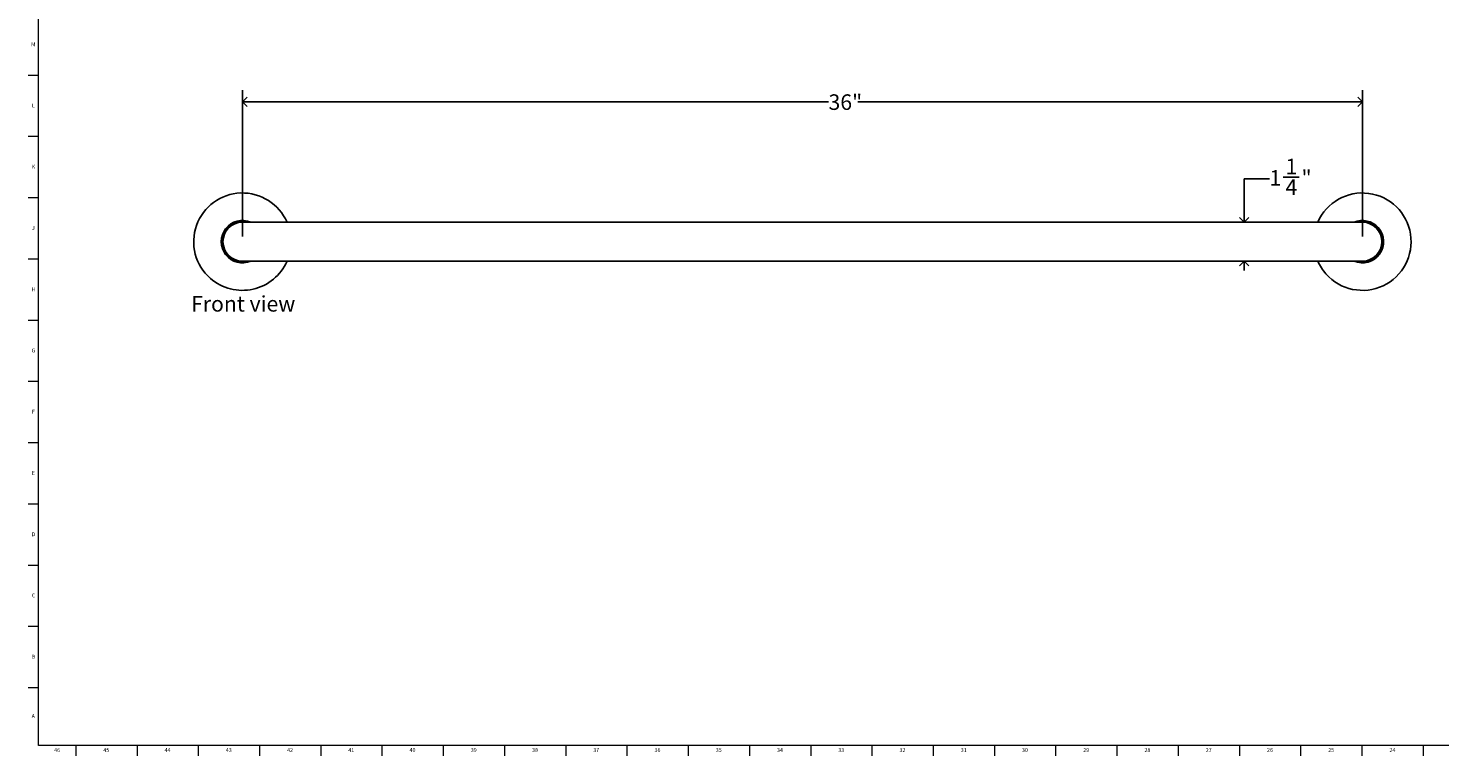
# Model space of a CAD drawing. Units: inches. Extents: x 0.2 to 89.8, y 0.2 to 47.8.
# Drawn here: x 0.2 to 45.5, y 0.2 to 23.5 of the extents above; entities that cross this region are included whole.
import ezdxf

# ---------------------------------------------------------------- set-up
doc = ezdxf.new("R2010")
doc.units = ezdxf.units.IN
doc.header["$MEASUREMENT"] = 0
doc.linetypes.add('SLD-Solid', pattern=[0])
for name, color, linetype in [('DIMS', 5, 'SLD-Solid'), ('NOTES', 1, 'SLD-Solid'), ('TITLE', 8, 'SLD-Solid')]:
    doc.layers.add(name, color=color, linetype=linetype)
doc.styles.add('SLDTEXTSTYLE1', font='GOTHIC.TTF', dxfattribs={"width": 0.913})
doc.dimstyles.new('SLDDIMSTYLE0', dxfattribs={"dimtxt": 0.5, "dimasz": 0.3, "dimexe": 0, "dimexo": 0.0625, "dimgap": 0.125, "dimtad": 0, "dimtih": 1, "dimtoh": 1, "dimrnd": 1e-09, "dimzin": 12, "dimdsep": 46, "dimlunit": 5, "dimtxsty": 'SLDTEXTSTYLE1', "dimblk1": 'OPEN90', "dimblk2": 'OPEN90', "dimsah": 1, "dimcen": 0.09, "dimadec": 0, "dimazin": 3, "dimtfac": 1, "dimtofl": 0, "dimtmove": 0, "dimatfit": 3, "dimldrblk": 'OPEN90', "dimfxl": 0, "dimfrac": 2, "dimtolj": 1, "dimtzin": 12, "dimarcsym": 0})
doc.dimstyles.new('SLDDIMSTYLE1', dxfattribs={"dimtxt": 0.5, "dimasz": 0.3, "dimexe": 0, "dimexo": 0.0625, "dimgap": 0.125, "dimtad": 0, "dimtih": 1, "dimtoh": 1, "dimdec": 6, "dimrnd": 1e-09, "dimzin": 12, "dimdsep": 46, "dimlunit": 5, "dimtxsty": 'SLDTEXTSTYLE1', "dimblk1": 'OPEN90', "dimblk2": 'OPEN90', "dimsah": 1, "dimcen": 0.09, "dimadec": 0, "dimazin": 3, "dimtfac": 1, "dimtmove": 0, "dimatfit": 0, "dimldrblk": 'OPEN90', "dimfxl": 0, "dimfrac": 2, "dimtolj": 1, "dimtzin": 12, "dimarcsym": 0})

# ---------------------------------------------------------------- blocks, each defined once
blk = doc.blocks.new('_Open90')
at = {"color": 0, "linetype": 'ByBlock', "lineweight": -2}
for p, q in [((0, 0), (-1, 0)), ((-0.5, 0.5), (0, 0)), ((0, 0), (-0.5, -0.5))]:
    blk.add_line(p, q, dxfattribs=at)
blk = doc.blocks.new('_D_1')
at = {"layer": 'DIMS'}
for p, q in [((40.06, 18.708), (39.246, 18.708)), ((39.246, 18.708), (39.246, 17.313)), ((40.503, 18.759), (41.019, 18.759)), ((41.382, 17.313), (38.871, 17.313)), ((39.246, 16.063), (39.246, 15.763))]:
    blk.add_line(p, q, dxfattribs=at)
at = {"layer": 'DIMS', "xscale": 0.3, "yscale": 0.3}
for p, rotation in [((39.246, 17.313, -1.375), 270.0000000000004), ((39.246, 16.063, -1.375), 90.0000000000004)]:
    blk.add_blockref('_Open90', p, dxfattribs=dict(at, rotation=rotation))
at = {"layer": 'DIMS', "char_height": 0.5, "attachment_point": 1, "style": 'SLDTEXTSTYLE1'}
for s, insert in [('1', (40.576, 19.354)), ('1', (40.06, 18.988)), ('4', (40.576, 18.692)), ('"', (41.092, 18.988))]:
    blk.add_mtext(s, dxfattribs=dict(at, insert=insert))
blk = doc.blocks.new('_D_2')
at = {"layer": 'DIMS'}
for p, q in [((7.049, 16.855), (7.049, 21.556)), ((43.049, 16.855), (43.049, 21.556)), ((7.049, 21.181), (25.888, 21.181)), ((43.049, 21.181), (26.833, 21.181))]:
    blk.add_line(p, q, dxfattribs=at)
at = {"layer": 'DIMS', "xscale": 0.3, "yscale": 0.3, "rotation": 180.0000000000004}
blk.add_blockref('_Open90', (7.049, 21.181, -1.375), dxfattribs=at)
at = {"layer": 'DIMS', "xscale": 0.3, "yscale": 0.3}
blk.add_blockref('_Open90', (43.049, 21.181, -1.375), dxfattribs=at)
at = {"layer": 'DIMS', "insert": (25.888, 21.423), "char_height": 0.5, "attachment_point": 1, "style": 'SLDTEXTSTYLE1'}
blk.add_mtext('36"', dxfattribs=at)

msp = doc.modelspace()

# ---------------------------------------------------------------- linework, layer by layer
at = {"color": 7, "linetype": 'SLD-Solid', "lineweight": 25}
for p, q in [((8.5489056, 17.3132573), (7.0489056, 17.3132573)), ((41.5489056, 17.3132573), (8.5489056, 17.3132573)), ((43.0489056, 17.3132573), (41.5489056, 17.3132573)), ((7.0489056, 16.0632573), (8.5489056, 16.0632573)), ((8.5489056, 16.0632573), (41.5489056, 16.0632573)), ((41.5489056, 16.0632573), (43.0489056, 16.0632573))]:
    msp.add_line(p, q, dxfattribs=at)
for centre, radius, start, end in [((7.0489056, 16.6882573), 1.5650972, 23.5366894, 228.9403362), ((43.0489056, 16.6882573), 1.5650972, 221.51141791, 156.4633106), ((7.0489056, 16.6882573), 0.68, 66.79742694, 293.20257306), ((7.0489056, 16.6882573), 0.6552474, 72.5231149, 270), ((7.0489056, 16.6882573), 0.625, 90, 270), ((43.0489056, 16.6882573), 0.68, 41.51141791, 113.20257306), ((43.0489056, 16.6882573), 0.6552474, 252.5231149, 90), ((43.0489056, 16.6882573), 0.6552474, 90, 107.4768851), ((43.0489056, 16.6882573), 0.625, 270, 90), ((43.0489056, 16.6882573), 0.68, 246.79742694, 41.51141791), ((7.0489056, 16.6882573), 1.5650972, 228.9403362, 336.4633106), ((7.0489056, 16.6882573), 0.6552474, 270, 287.4768851), ((43.0489056, 16.6882573), 1.5650972, 203.5366894, 221.51141791)]:
    msp.add_arc(centre, radius, start, end, dxfattribs=at)
at = {"layer": 'TITLE', "linetype": 'SLD-Solid', "lineweight": 18}
for p, q in [((0.5, 0.5), (0.5, 47.5)), ((0.5, 22.0314961), (0.1653543, 22.0314961)), ((0.5, 20.0629921), (0.1653543, 20.0629921)), ((0.5, 18.0944882), (0.1653543, 18.0944882)), ((0.5, 16.1259843), (0.1653543, 16.1259843)), ((0.5, 14.1574803), (0.1653543, 14.1574803)), ((0.5, 12.1889764), (0.1653543, 12.1889764)), ((0.5, 10.2204724), (0.1653543, 10.2204724)), ((0.5, 8.2519685), (0.1653543, 8.2519685)), ((0.5, 6.2834646), (0.1653543, 6.2834646)), ((0.5, 4.3149606), (0.1653543, 4.3149606)), ((0.5, 2.3464567), (0.1653543, 2.3464567)), ((89.5, 0.5), (0.5, 0.5)), ((1.6929134, 0.5), (1.6929134, 0.1653543)), ((3.6614173, 0.5), (3.6614173, 0.1653543)), ((5.6299213, 0.5), (5.6299213, 0.1653543)), ((7.5984252, 0.5), (7.5984252, 0.1653543)), ((9.5669291, 0.5), (9.5669291, 0.1653543)), ((11.5354331, 0.5), (11.5354331, 0.1653543)), ((13.503937, 0.5), (13.503937, 0.1653543)), ((15.4724409, 0.5), (15.4724409, 0.1653543)), ((17.4409449, 0.5), (17.4409449, 0.1653543)), ((19.4094488, 0.5), (19.4094488, 0.1653543)), ((21.3779528, 0.5), (21.3779528, 0.1653543)), ((23.3464567, 0.5), (23.3464567, 0.1653543)), ((25.3149606, 0.5), (25.3149606, 0.1653543)), ((27.2834646, 0.5), (27.2834646, 0.1653543)), ((29.2519685, 0.5), (29.2519685, 0.1653543)), ((31.2204724, 0.5), (31.2204724, 0.1653543)), ((33.1889764, 0.5), (33.1889764, 0.1653543)), ((35.1574803, 0.5), (35.1574803, 0.1653543)), ((37.1259843, 0.5), (37.1259843, 0.1653543)), ((39.0944882, 0.5), (39.0944882, 0.1653543)), ((41.0629921, 0.5), (41.0629921, 0.1653543)), ((43.0314961, 0.5), (43.0314961, 0.1653543)), ((45, 0.4999606), (45, 0.5000394)), ((45, 0.5), (45, 0.1653543))]:
    msp.add_line(p, q, dxfattribs=at)

# ---------------------------------------------------------------- texts
at = {"layer": 'NOTES', "insert": (5.3999722, 14.9408795), "char_height": 0.5, "attachment_point": 1, "style": 'SLDTEXTSTYLE1'}
msp.add_mtext('Front view', dxfattribs=at)
at = {"layer": 'TITLE', "char_height": 0.125, "attachment_point": 2, "style": 'SLDTEXTSTYLE1'}
for s, insert in [('M', (0.3283224, 23.095626)), ('L', (0.3312449, 21.127122)), ('K', (0.3323155, 19.1586181)), ('J', (0.3315776, 17.1901142)), ('H', (0.3323733, 15.2216102)), ('G', (0.3322576, 13.2531063)), ('F', (0.3313461, 11.2846024)), ('E', (0.3329231, 9.3160984)), ('D', (0.331187, 7.3475945)), ('C', (0.3313751, 5.3790905)), ('B', (0.3317512, 3.4105866)), ('A', (0.327628, 1.5031063)), ('46', (1.0939393, 0.4125551)), ('45', (2.674648, 0.4125551)), ('44', (4.6431519, 0.4125551)), ('43', (6.6116559, 0.4125551)), ('42', (8.5801598, 0.4125551)), ('41', (10.5486637, 0.4125551)), ('40', (12.5171677, 0.4125551)), ('39', (14.4856716, 0.4125551)), ('38', (16.4541756, 0.4125551)), ('37', (18.4226795, 0.4125551)), ('36', (20.3911834, 0.4125551)), ('35', (22.3596874, 0.4125551)), ('34', (24.3281913, 0.4125551)), ('33', (26.2966952, 0.4125551)), ('32', (28.2651992, 0.4125551)), ('31', (30.2337031, 0.4125551)), ('30', (32.202207, 0.4125551)), ('29', (34.170711, 0.4125551)), ('28', (36.1392149, 0.4125551)), ('27', (38.1077189, 0.4125551)), ('26', (40.0762228, 0.4125551)), ('25', (42.0447267, 0.4125551)), ('24', (44.0132307, 0.4125551))]:
    msp.add_mtext(s, dxfattribs=dict(at, insert=insert))

# ---------------------------------------------------------------- dimensions: what is measured, and where the dimension line sits
at = {"layer": 'DIMS'}
for base, p1, p2, angle, dimstyle, picture, middle in [((7.0489056, 21.181002), (43.0489056, 16.6882573), (7.0489056, 16.6882573), 0, 'SLDDIMSTYLE0', '_D_2', (26.3602791, 21.181002)), ((39.2455264, 16.0632573), (41.5489056, 17.3132573), (41.5489056, 16.0632573), 90, 'SLDDIMSTYLE1', '_D_1', (39.2455264, 18.7075649))]:
    dim = msp.add_linear_dim(base=base, p1=p1, p2=p2, angle=angle, dimstyle=dimstyle, dxfattribs=at)
    dim.commit()
    dim.dimension.update_dxf_attribs({"geometry": picture, "text_midpoint": middle})

doc.saveas('drawing.dxf')
